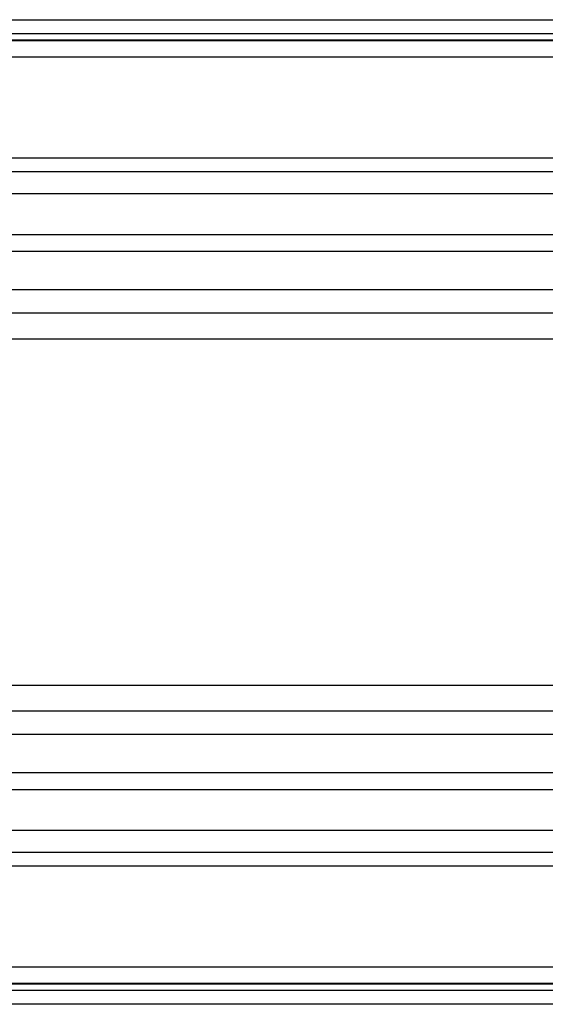
# Model space of a CAD drawing. Units: millimetres. Extents: x 53 to 248, y 77 to 149.
# Drawn here: x 171 to 210, y 77 to 149 of the extents above; entities that cross this region are included whole.
import ezdxf

# ---------------------------------------------------------------- set-up
doc = ezdxf.new("R2010")
doc.units = ezdxf.units.MM
doc.header["$LTSCALE"] = 16.335
doc.layers.get('0').update_dxf_attribs({"linetype": 'CONTINUOUS'})

msp = doc.modelspace()

# ---------------------------------------------------------------- linework, layer by layer
at = {"color": 7, "linetype": 'CONTINUOUS'}
for p, q in [((63.986, 148.891), (237.686, 148.891)), ((237.686, 76.791), (63.986, 76.791))]:
    msp.add_line(p, q, dxfattribs=at)
at = {"color": 253, "linetype": 'CONTINUOUS'}
for p, q in [((63.986, 147.869), (237.686, 147.869)), ((63.986, 147.419), (237.686, 147.419)), ((237.686, 147.344), (63.986, 147.344)), ((237.686, 146.146), (63.986, 146.146)), ((66.51, 136.156), (235.162, 136.156)), ((63.521, 133.168), (238.151, 133.168)), ((72.434, 131.942), (229.238, 131.942)), ((72.434, 129.123), (229.238, 129.123)), ((227.524, 127.409), (74.148, 127.409)), ((72.269, 125.529), (229.403, 125.529)), ((72.269, 100.154), (229.403, 100.154)), ((74.148, 98.274), (227.524, 98.274)), ((229.238, 96.56), (72.434, 96.56)), ((229.238, 93.741), (72.434, 93.741)), ((63.521, 92.515), (238.151, 92.515)), ((235.162, 89.527), (66.51, 89.527)), ((169.186, 87.921), (215.061, 87.921)), ((169.235, 86.925), (214.476, 86.925)), ((63.986, 79.537), (237.686, 79.537)), ((63.986, 78.339), (237.686, 78.339)), ((237.686, 78.264), (63.986, 78.264)), ((237.686, 77.814), (63.986, 77.814))]:
    msp.add_line(p, q, dxfattribs=at)
for points in [[(214.476, 138.758), (146.735, 138.758)], [(215.061, 137.762), (146.686, 137.762)]]:
    msp.add_lwpolyline(points, dxfattribs=at)

doc.saveas('drawing.dxf')
